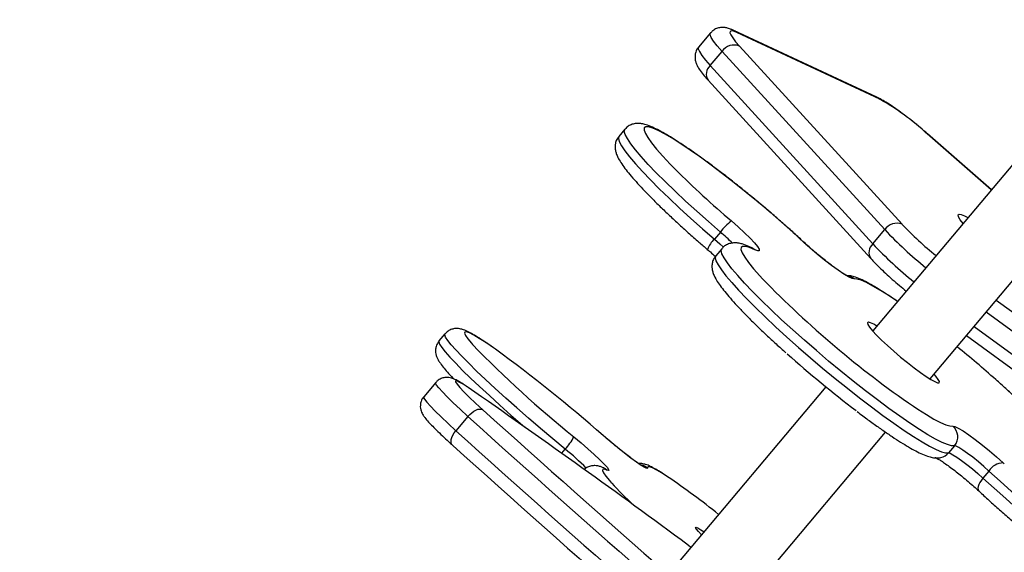
# Model space of a CAD drawing. Units: inches. Extents: x 1775 to 3393, y -207 to 749.
# Drawn here: x 2258 to 2279, y 99 to 110 of the extents above; entities that cross this region are included whole.
import ezdxf

# ---------------------------------------------------------------- set-up
doc = ezdxf.new("R2010")
doc.units = ezdxf.units.IN
doc.header["$MEASUREMENT"] = 0
doc.layers.add('VP-EQ', color=7, linetype='Continuous', true_color=0x8a3492)
doc.styles.get("Standard").update_dxf_attribs({"font": 'arial.ttf'})
doc.dimstyles.get("Standard").update_dxf_attribs({"dimtxt": 14, "dimasz": 20, "dimexe": 20, "dimexo": 50, "dimgap": 20, "dimtad": 0, "dimdec": 0, "dimzin": 0, "dimdsep": 46, "dimtxsty": 'Standard', "dimcen": -0.09, "dimadec": 0, "dimazin": 0, "dimtfac": 1, "dimtdec": 4, "dimtofl": 0, "dimtmove": 0, "dimatfit": 3, "dimfxl": 70, "dimfxlon": 1, "dimtolj": 1, "dimtzin": 0, "dimarcsym": 0})

# ---------------------------------------------------------------- blocks, each defined once
blk = doc.blocks.new('*D39')
at = {"color": 0, "lineweight": -2}
for p, q in [((2208.344, 569.101), (2208.344, 659.101)), ((3025.799, 569.101), (3025.799, 659.101)), ((2228.344, 639.101), (2581.622, 639.101)), ((3005.799, 639.101), (2652.52, 639.101))]:
    blk.add_line(p, q, dxfattribs=at)
at = {"color": 0}
for points in [[(2228.344, 642.434), (2228.344, 635.767), (2208.344, 639.101)], [(3005.799, 635.767), (3005.799, 642.434), (3025.799, 639.101)]]:
    blk.add_solid(points, dxfattribs=at)
at = {"layer": 'Defpoints', "color": 0}
for p in [(3025.799, 639.101), (3025.799, 267.351), (2208.344, 35.931)]:
    blk.add_point(p, dxfattribs=at)
at = {"color": 0, "insert": (2617.071, 639.101), "char_height": 14, "attachment_point": 5}
blk.add_mtext('\\A1;817', dxfattribs=at)
blk = doc.blocks.new('rb12462')
at = {"layer": 'VP-EQ', "color": 0, "linetype": 'Continuous', "lineweight": 25}
for p, q in [((2276.713, 108.367), (2273.656, 109.796)), ((2273.154, 109.744), (2272.899, 109.44)), ((2276.777, 108.323), (2273.72, 109.752)), ((2273.772, 109.463), (2277.255, 105.644)), ((2273.146, 109.045), (2273.401, 109.349)), ((2276.883, 105.53), (2273.401, 109.349)), ((2281.636, 109.329), (2276.627, 103.359)), ((2273.146, 109.045), (2276.628, 105.226)), ((2273.105, 108.729), (2276.587, 104.91)), ((2277.853, 102.331), (2282.862, 108.301)), ((2271.322, 107.681), (2271.194, 107.529)), ((2279.164, 106.383), (2277.794, 107.583)), ((2277.8, 107.581), (2277.794, 107.583)), ((2279.166, 106.386), (2277.8, 107.581)), ((2273.367, 105.479), (2273.239, 105.327)), ((2276.628, 105.226), (2276.883, 105.53)), ((2275.16, 105.254), (2275.148, 105.263)), ((2273.394, 105.122), (2273.266, 104.97)), ((2274.051, 105.135), (2274.041, 105.139)), ((2279.271, 104.022), (2283.51, 100.938)), ((2283.4, 100.595), (2279.051, 103.759)), ((2267.472, 103.298), (2267.343, 103.145)), ((2278.632, 103.26), (2282.887, 100.165)), ((2278.796, 103.456), (2283.146, 100.291)), ((2277.979, 102.391), (2277.941, 102.436)), ((2267.273, 102.255), (2267.016, 101.949)), ((2275.623, 102.164), (2272.435, 98.363)), ((2267.962, 101.527), (2267.705, 101.222)), ((2273.65, 97.322), (2276.899, 101.195)), ((2269.97, 100.74), (2270.044, 100.829)), ((2278.376, 100.899), (2278.248, 100.747)), ((2279.42, 100.532), (2279.442, 100.511)), ((2279.114, 100.359), (2278.986, 100.207))]:
    blk.add_line(p, q, dxfattribs=at)
at = {"layer": 'VP-EQ', "color": 0, "linetype": 'Continuous', "lineweight": 25, "flags": 128}
for points in [[(2273.72, 109.752), (2273.65, 109.779), (2273.601, 109.788), (2273.574, 109.778), (2273.57, 109.749), (2273.588, 109.701), (2273.629, 109.636), (2273.69, 109.556), (2273.772, 109.463)], [(2273.72, 109.752), (2273.679, 109.783), (2273.656, 109.796)], [(2273.401, 109.349), (2273.299, 109.466), (2273.221, 109.566), (2273.17, 109.647), (2273.148, 109.706), (2273.153, 109.743), (2273.154, 109.744)], [(2272.899, 109.44), (2272.898, 109.439), (2272.893, 109.403), (2272.916, 109.343), (2272.966, 109.262), (2273.044, 109.162), (2273.146, 109.045)], [(2276.713, 108.367), (2276.735, 108.355), (2276.777, 108.323)], [(2273.367, 105.479), (2273.109, 105.703), (2272.86, 105.925), (2272.621, 106.143), (2272.396, 106.354), (2272.186, 106.558), (2271.995, 106.75), (2271.823, 106.929), (2271.674, 107.094), (2271.549, 107.242), (2271.449, 107.371), (2271.376, 107.48), (2271.329, 107.568), (2271.31, 107.635), (2271.32, 107.678), (2271.321, 107.681)], [(2275.148, 105.263), (2274.918, 105.473), (2274.677, 105.688), (2274.428, 105.904), (2274.174, 106.118), (2273.918, 106.329), (2273.663, 106.533), (2273.413, 106.728), (2273.17, 106.912), (2272.938, 107.081), (2272.72, 107.235), (2272.517, 107.371), (2272.334, 107.487), (2272.172, 107.582), (2272.033, 107.655), (2271.918, 107.704), (2271.831, 107.73), (2271.77, 107.732), (2271.738, 107.709), (2271.735, 107.663), (2271.76, 107.593), (2271.813, 107.501), (2271.894, 107.388), (2272.002, 107.254), (2272.135, 107.103), (2272.292, 106.935), (2272.406, 106.818)], [(2271.194, 107.529), (2271.192, 107.526), (2271.183, 107.483), (2271.202, 107.416), (2271.248, 107.328), (2271.322, 107.219), (2271.422, 107.089), (2271.547, 106.942), (2271.696, 106.777), (2271.867, 106.598), (2272.058, 106.405), (2272.268, 106.202), (2272.493, 105.99), (2272.732, 105.772), (2272.982, 105.55), (2273.239, 105.327)], [(2278.56, 105.663), (2278.498, 105.743), (2278.463, 105.804), (2278.454, 105.844), (2278.474, 105.861), (2278.52, 105.855), (2278.592, 105.825), (2278.664, 105.787)], [(2273.601, 105.717), (2273.749, 105.587), (2273.884, 105.462), (2274.001, 105.346), (2274.094, 105.246), (2274.159, 105.166), (2274.193, 105.109), (2274.195, 105.078), (2274.164, 105.074), (2274.103, 105.097)], [(2273.239, 105.327), (2273.353, 105.227), (2273.43, 105.155)], [(2274.103, 105.097), (2273.989, 105.146), (2273.902, 105.171), (2273.842, 105.172), (2273.81, 105.15), (2273.807, 105.103), (2273.833, 105.033), (2273.887, 104.94), (2273.969, 104.826), (2274.077, 104.693), (2274.21, 104.541), (2274.27, 104.477)], [(2276.227, 104.474), (2276.183, 104.481), (2276.109, 104.516), (2276.008, 104.577), (2275.885, 104.66), (2275.745, 104.762), (2275.595, 104.879), (2275.44, 105.005), (2275.289, 105.135), (2275.148, 105.263)], [(2273.266, 104.97), (2273.266, 104.97), (2273.255, 104.928), (2273.272, 104.863), (2273.316, 104.777), (2273.388, 104.669), (2273.486, 104.541), (2273.609, 104.395), (2273.756, 104.232), (2273.926, 104.053), (2274.116, 103.862), (2274.324, 103.659), (2274.548, 103.448), (2274.786, 103.23), (2275.035, 103.009), (2275.292, 102.785), (2275.554, 102.563), (2275.819, 102.344), (2276.083, 102.131), (2276.344, 101.926), (2276.598, 101.731), (2276.844, 101.549), (2277.077, 101.382), (2277.296, 101.23), (2277.498, 101.097), (2277.681, 100.984), (2277.843, 100.892), (2277.982, 100.821), (2278.097, 100.773), (2278.186, 100.748), (2278.248, 100.747)], [(2278.376, 100.899), (2278.314, 100.9), (2278.225, 100.925), (2278.11, 100.973), (2277.971, 101.044), (2277.809, 101.136), (2277.626, 101.25), (2277.424, 101.383), (2277.205, 101.534), (2276.971, 101.701), (2276.726, 101.883), (2276.472, 102.078), (2276.211, 102.283), (2275.947, 102.496), (2275.682, 102.715), (2275.42, 102.938), (2275.163, 103.161), (2274.914, 103.383), (2274.676, 103.6), (2274.452, 103.812), (2274.243, 104.014), (2274.053, 104.205), (2273.884, 104.384), (2273.737, 104.547), (2273.613, 104.693), (2273.515, 104.821), (2273.444, 104.929), (2273.399, 105.015), (2273.383, 105.08), (2273.394, 105.122), (2273.394, 105.122)], [(2274.103, 105.097), (2274.06, 105.129), (2274.041, 105.139)], [(2277.156, 103.99), (2276.977, 104.11), (2276.793, 104.227), (2276.631, 104.322), (2276.491, 104.395), (2276.376, 104.445), (2276.288, 104.472), (2276.227, 104.474)], [(2276.715, 103.464), (2276.65, 103.502), (2276.579, 103.536), (2276.533, 103.546), (2276.515, 103.534), (2276.524, 103.498), (2276.56, 103.441), (2276.623, 103.364), (2276.71, 103.27), (2276.817, 103.163), (2276.941, 103.046), (2277.078, 102.924), (2277.222, 102.801), (2277.368, 102.681), (2277.512, 102.569), (2277.647, 102.469), (2277.768, 102.385), (2277.873, 102.319), (2277.956, 102.274), (2278.015, 102.251), (2278.047, 102.252), (2278.052, 102.277), (2278.029, 102.323), (2277.979, 102.391), (2277.979, 102.391)], [(2270.044, 100.829), (2269.78, 101.05), (2269.518, 101.272), (2269.261, 101.493), (2269.012, 101.711), (2268.774, 101.923), (2268.549, 102.127), (2268.34, 102.321), (2268.149, 102.502), (2267.979, 102.669), (2267.83, 102.82), (2267.705, 102.952), (2267.606, 103.065), (2267.532, 103.158), (2267.486, 103.228), (2267.467, 103.276), (2267.472, 103.298)], [(2268.55, 102.97), (2268.511, 102.997), (2268.346, 103.11), (2268.204, 103.201), (2268.087, 103.271), (2267.997, 103.317), (2267.933, 103.339), (2267.897, 103.337), (2267.89, 103.311), (2267.912, 103.262), (2267.962, 103.19), (2268.039, 103.095), (2268.064, 103.067)], [(2267.343, 103.145), (2267.339, 103.124), (2267.358, 103.076), (2267.404, 103.005), (2267.478, 102.912), (2267.577, 102.799), (2267.702, 102.667), (2267.85, 102.516), (2268.021, 102.349), (2268.212, 102.168), (2268.421, 101.974), (2268.646, 101.77), (2268.884, 101.558), (2269.133, 101.34), (2269.173, 101.306)], [(2267.962, 101.527), (2267.794, 101.682), (2267.645, 101.822), (2267.518, 101.947), (2267.416, 102.053), (2267.339, 102.139), (2267.291, 102.202), (2267.271, 102.242), (2267.273, 102.255)], [(2267.968, 102.146), (2267.86, 102.217), (2267.777, 102.266), (2267.722, 102.291), (2267.695, 102.292), (2267.698, 102.268), (2267.73, 102.219), (2267.79, 102.148), (2267.878, 102.056), (2267.99, 101.944), (2268.126, 101.815), (2268.281, 101.673)], [(2280.465, 100.698), (2280.578, 100.649), (2280.666, 100.624), (2280.725, 100.623), (2280.757, 100.646), (2280.76, 100.693), (2280.734, 100.763), (2280.68, 100.855), (2280.599, 100.969), (2280.491, 101.102), (2280.357, 101.254), (2280.2, 101.422), (2280.021, 101.604), (2279.823, 101.798), (2279.608, 102.001), (2279.379, 102.211), (2279.259, 102.319)], [(2267.016, 101.949), (2267.014, 101.937), (2267.034, 101.896), (2267.083, 101.833), (2267.159, 101.747), (2267.262, 101.641), (2267.389, 101.517), (2267.537, 101.376), (2267.705, 101.222)], [(2267.962, 101.527), (2268.002, 101.571), (2268.045, 101.609), (2268.09, 101.641), (2268.135, 101.665), (2268.178, 101.681), (2268.218, 101.688), (2268.252, 101.685), (2268.281, 101.673)], [(2277.498, 101.746), (2277.59, 101.685), (2277.774, 101.568), (2277.937, 101.473), (2278.076, 101.4), (2278.191, 101.35), (2278.279, 101.324), (2278.34, 101.322)], [(2267.639, 100.909), (2267.618, 100.929), (2267.605, 100.958), (2267.601, 100.994), (2267.606, 101.035), (2267.62, 101.08), (2267.641, 101.128), (2267.67, 101.175), (2267.705, 101.222)], [(2278.34, 101.322), (2278.384, 101.314), (2278.458, 101.279), (2278.559, 101.219), (2278.682, 101.136), (2278.822, 101.033), (2278.973, 100.916), (2279.127, 100.79), (2279.278, 100.66), (2279.42, 100.532)], [(2270.23, 101.092), (2270.384, 100.963), (2270.531, 100.835), (2270.666, 100.713), (2270.782, 100.604), (2270.875, 100.512), (2270.94, 100.441), (2270.974, 100.394), (2270.975, 100.374), (2270.945, 100.38)], [(2271.805, 100.422), (2271.792, 100.413), (2271.748, 100.432), (2271.674, 100.476), (2271.573, 100.546), (2271.451, 100.637), (2271.311, 100.745), (2271.161, 100.865), (2271.007, 100.993), (2270.856, 101.122)], [(2278.248, 100.747), (2278.283, 100.739), (2278.344, 100.709), (2278.428, 100.657), (2278.529, 100.586), (2278.641, 100.5), (2278.76, 100.405), (2278.877, 100.305), (2278.986, 100.207)], [(2279.114, 100.359), (2279.005, 100.458), (2278.888, 100.557), (2278.769, 100.653), (2278.656, 100.738), (2278.556, 100.809), (2278.472, 100.861), (2278.411, 100.892), (2278.376, 100.899)], [(2270.945, 100.38), (2270.882, 100.402), (2270.847, 100.4), (2270.84, 100.374), (2270.862, 100.324), (2270.913, 100.251), (2270.991, 100.156), (2271.039, 100.102)], [(2270.873, 100.426), (2270.898, 100.413), (2270.945, 100.38)], [(2272.234, 100.237), (2272.121, 100.31), (2272.004, 100.379), (2271.912, 100.426), (2271.848, 100.448), (2271.812, 100.447), (2271.805, 100.422)], [(2282.863, 97.658), (2282.828, 97.64), (2282.764, 97.643), (2282.673, 97.67), (2282.556, 97.72), (2282.416, 97.792), (2282.252, 97.886), (2282.067, 98.001), (2281.864, 98.136), (2281.644, 98.288), (2281.409, 98.457), (2281.163, 98.64), (2280.908, 98.835), (2280.647, 99.041), (2280.382, 99.255), (2280.118, 99.474), (2279.856, 99.697), (2279.599, 99.92), (2279.351, 100.142), (2279.114, 100.359)], [(2278.986, 100.207), (2278.951, 100.161), (2278.922, 100.115), (2278.899, 100.071), (2278.884, 100.029), (2278.878, 99.992), (2278.88, 99.962), (2278.89, 99.939), (2278.896, 99.932)], [(2278.986, 100.207), (2279.223, 99.989), (2279.472, 99.768), (2279.728, 99.545), (2279.99, 99.322), (2280.255, 99.103), (2280.519, 98.889), (2280.78, 98.683), (2281.035, 98.488), (2281.281, 98.305), (2281.516, 98.136), (2281.736, 97.983), (2281.94, 97.849), (2282.124, 97.734), (2282.288, 97.64), (2282.429, 97.568), (2282.545, 97.518), (2282.636, 97.491), (2282.7, 97.488), (2282.735, 97.506)], [(2272.961, 98.991), (2272.895, 99.061), (2272.852, 99.115), (2272.835, 99.147), (2272.846, 99.155), (2272.884, 99.141), (2272.949, 99.103), (2273.017, 99.058)], [(2272.737, 98.724), (2272.684, 98.765), (2272.526, 98.883)]]:
    blk.add_lwpolyline(points, dxfattribs=at)
at = {"layer": 'VP-EQ', "color": 0, "linetype": 'Continuous', "lineweight": 25}
for centre, radius, start, end in [((2273.657, 109.174), 0.311, 68.3305, 145.7492), ((2273.305, 108.864), 0.241, 131.1958, 213.9266), ((2274.075, 103.54), 5.493, 47.3909, 60.5405), ((2286.386, 120.786), 19.762, 224.9747, 229.6869), ((2274.368, 104.727), 1.252, 127.7805, 143.0708), ((2277.14, 105.355), 0.311, 68.3327, 145.747), ((2282.398, 110.495), 7.07, 223.3293, 231.3463), ((2270.586, 102.201), 4.299, 44.9607, 49.6997), ((2283.281, 111.563), 8.793, 223.3215, 231.1477), ((2273.604, 104.918), 0.548, 131.7322, 159.7637), ((2276.787, 105.045), 0.241, 131.1981, 213.9218), ((2283.025, 111.259), 8.793, 223.3214, 231.1483), ((2276.034, 104.248), 0.297, 49.3744, 78.9037), ((2289.623, 119.354), 21.379, 224.0981, 235.4493), ((2285.391, 119.896), 24.155, 224.1634, 231.1225), ((2249.755, 77.142), 31.942, 48.654, 53.9568), ((2291.449, 121.554), 25.029, 228.2904, 232.6634), ((2262.256, 83.219), 25.571, 48.3248, 50.7562), ((2167.823, -42.592), 176.006, 53.49562, 55.32031), ((2478.367, 334.08), 313.288, 227.88773, 229.81739), ((2480.681, 336.848), 317.215, 227.8878, 229.8174), ((2480.408, 336.522), 317.189, 227.88769, 229.81745), ((2278.144, 101.092), 0.302, 320.1746, 49.3951), ((2269.23, 101.604), 1.124, 316.4266, 332.9032), ((2477.709, 333.297), 313.263, 227.88769, 229.8175), ((2266.445, 96.389), 5.716, 44.8708, 50.9718), ((2278.022, 100.936), 0.295, 282.0145, 320.0521), ((2279.421, 100.174), 0.358, 90.2298, 148.9537), ((2271.613, 100.191), 0.3, 50.3856, 78.1383), ((2277.883, 106.406), 9.304, 222.6508, 226.6825), ((2262.935, 86.51), 16.581, 51.181, 55.8852)]:
    blk.add_arc(centre, radius, start, end, dxfattribs=at)
for points, knots in [([(2307.372, 118.579), (2307.261, 118.442), (2306.992, 118.112), (2306.634, 117.672), (2306.305, 117.268), (2306.072, 116.98), (2305.89, 116.757), (2305.768, 116.607), (2305.673, 116.49), (2305.567, 116.359), (2305.419, 116.177), (2305.204, 115.913), (2304.915, 115.558), (2304.543, 115.1), (2304.102, 114.556), (2303.593, 113.928), (2303, 113.197), (2302.338, 112.38), (2301.638, 111.514), (2300.943, 110.655), (2300.272, 109.824), (2299.625, 109.023), (2298.892, 108.113), (2298.084, 107.109), (2297.213, 106.026), (2296.383, 104.992), (2295.588, 103.999), (2294.814, 103.039), (2294.07, 102.122), (2293.349, 101.245), (2292.679, 100.433), (2292.064, 99.694), (2291.518, 99.04), (2291.027, 98.455), (2290.654, 98.013), (2290.385, 97.694), (2290.204, 97.481), (2290.035, 97.282), (2289.865, 97.083), (2289.674, 96.86), (2289.443, 96.59), (2289.154, 96.254), (2288.797, 95.842), (2288.372, 95.353), (2287.895, 94.809), (2287.395, 94.242), (2286.815, 93.59), (2286.179, 92.879), (2285.494, 92.122), (2284.837, 91.399), (2284.2, 90.703), (2283.558, 90.006), (2282.909, 89.303), (2282.232, 88.572), (2281.525, 87.812), (2280.944, 87.189), (2280.512, 86.726), (2280.256, 86.451), (2280.045, 86.225), (2279.879, 86.047), (2279.739, 85.898), (2279.589, 85.738), (2279.394, 85.528), (2279.143, 85.26), (2278.866, 84.962), (2278.592, 84.668), (2278.296, 84.351), (2277.996, 84.027), (2277.689, 83.696), (2277.405, 83.389), (2277.112, 83.073), (2276.796, 82.732), (2276.457, 82.366), (2275.98, 81.853), (2275.348, 81.173), (2274.541, 80.306), (2273.693, 79.391), (2272.808, 78.434), (2271.894, 77.438), (2270.922, 76.37), (2269.893, 75.229), (2268.832, 74.037), (2267.593, 72.628), (2266.229, 71.053), (2264.771, 69.339), (2263.41, 67.713), (2262.141, 66.177), (2260.964, 64.733), (2259.874, 63.384), (2258.948, 62.227), (2258.17, 61.25), (2257.512, 60.42), (2256.857, 59.593), (2256.178, 58.732), (2255.461, 57.823), (2254.764, 56.938), (2254.093, 56.083), (2253.451, 55.264), (2252.81, 54.444), (2252.201, 53.664), (2251.658, 52.967), (2251.198, 52.377), (2250.811, 51.88), (2250.478, 51.453), (2250.163, 51.049), (2249.882, 50.689), (2249.612, 50.341), (2249.334, 49.985), (2248.994, 49.55), (2248.59, 49.032), (2248.11, 48.417), (2247.551, 47.702), (2246.91, 46.883), (2246.195, 45.973), (2245.68, 45.317), (2245.402, 44.965), (2245.387, 44.946)], [0, 0, 0, 0, 0.005541, 0.013382, 0.017845, 0.021942, 0.025052, 0.026928, 0.028035, 0.029774, 0.032241, 0.035435, 0.040482, 0.046677, 0.05402, 0.062511, 0.072149, 0.083623, 0.095589, 0.107145, 0.118294, 0.129037, 0.139376, 0.154809, 0.169254, 0.182716, 0.19608, 0.208809, 0.221071, 0.232868, 0.244203, 0.253913, 0.26292, 0.270865, 0.277752, 0.280938, 0.283835, 0.286444, 0.289052, 0.291998, 0.295536, 0.300126, 0.305777, 0.31249, 0.320261, 0.328293, 0.335988, 0.347401, 0.357981, 0.367728, 0.377794, 0.387302, 0.397212, 0.407544, 0.418299, 0.429472, 0.43406, 0.437959, 0.441168, 0.443686, 0.445515, 0.447546, 0.45049, 0.454433, 0.458959, 0.463138, 0.466937, 0.47244, 0.476876, 0.480982, 0.485443, 0.49026, 0.495434, 0.500966, 0.51204, 0.52432, 0.537808, 0.55087, 0.564893, 0.579878, 0.595823, 0.612705, 0.629532, 0.654183, 0.677498, 0.699479, 0.720126, 0.739435, 0.757405, 0.774034, 0.785509, 0.796244, 0.806957, 0.818314, 0.830316, 0.842963, 0.853352, 0.864139, 0.875304, 0.885764, 0.894919, 0.90277, 0.90905, 0.914475, 0.91961, 0.924998, 0.92866, 0.933302, 0.939028, 0.945837, 0.95373, 0.963286, 0.97406, 0.986053, 0.999264, 1, 1, 1, 1]), ([(2273.656, 109.796), (2273.637, 109.804), (2273.593, 109.824), (2273.526, 109.846), (2273.451, 109.861), (2273.37, 109.862), (2273.285, 109.841), (2273.208, 109.802), (2273.172, 109.76), (2273.157, 109.743)], [0, 0, 0, 0, 0.1430216, 0.3323095, 0.4924438, 0.6293407, 0.7644252, 0.9004869, 1, 1, 1, 1]), ([(2272.902, 109.439), (2272.896, 109.433), (2272.866, 109.404), (2272.837, 109.337), (2272.82, 109.252), (2272.825, 109.174), (2272.842, 109.105), (2272.871, 109.038), (2272.918, 108.957), (2272.989, 108.862), (2273.06, 108.778), (2273.1, 108.735), (2273.105, 108.729)], [0, 0, 0, 0, 0.02459, 0.116344, 0.199334, 0.28015, 0.365137, 0.463795, 0.595205, 0.801063, 0.97398, 1, 1, 1, 1]), ([(2277.8, 107.581), (2277.774, 107.604), (2277.697, 107.671), (2277.567, 107.78), (2277.411, 107.904), (2277.258, 108.021), (2277.111, 108.127), (2276.972, 108.22), (2276.843, 108.3), (2276.76, 108.345), (2276.717, 108.365), (2276.713, 108.367)], [0, 0, 0, 0, 0.067141, 0.195079, 0.323153, 0.451487, 0.580486, 0.710775, 0.843533, 0.983563, 1, 1, 1, 1]), ([(2258.508, 33.639), (2258.593, 33.748), (2259.101, 34.397), (2260.023, 35.571), (2261.271, 37.156), (2262.472, 38.676), (2263.645, 40.157), (2264.803, 41.614), (2265.99, 43.102), (2267.206, 44.622), (2268.452, 46.171), (2269.72, 47.741), (2270.984, 49.299), (2272.079, 50.642), (2272.995, 51.762), (2273.742, 52.671), (2274.47, 53.553), (2275.177, 54.409), (2275.866, 55.238), (2276.527, 56.032), (2277.13, 56.755), (2277.664, 57.392), (2278.124, 57.939), (2278.534, 58.426), (2278.916, 58.879), (2279.292, 59.324), (2279.754, 59.868), (2280.321, 60.536), (2281.016, 61.351), (2281.785, 62.248), (2282.628, 63.228), (2283.548, 64.289), (2284.544, 65.432), (2285.789, 66.853), (2287.277, 68.54), (2288.994, 70.474), (2290.75, 72.443), (2292.54, 74.444), (2294.362, 76.478), (2296.212, 78.547), (2297.89, 80.428), (2299.389, 82.116), (2300.705, 83.605), (2302.031, 85.113), (2303.36, 86.637), (2304.668, 88.146), (2305.926, 89.609), (2307.11, 90.999), (2308.225, 92.32), (2309.272, 93.57), (2310.248, 94.749), (2311.15, 95.846), (2311.976, 96.862), (2312.67, 97.723), (2313.244, 98.441), (2313.707, 99.023), (2314.062, 99.471), (2314.317, 99.795), (2314.487, 100.01), (2314.65, 100.217), (2314.824, 100.439), (2315.012, 100.678), (2315.219, 100.944), (2315.439, 101.215), (2315.665, 101.492), (2315.891, 101.78), (2316.111, 102.085), (2316.337, 102.378), (2316.572, 102.662), (2316.797, 102.91), (2317.007, 103.125), (2317.2, 103.313), (2317.387, 103.481), (2317.548, 103.643), (2317.666, 103.787), (2317.744, 103.887), (2317.785, 103.94), (2317.821, 103.986), (2317.87, 104.045), (2317.97, 104.166), (2318.128, 104.356), (2318.348, 104.622), (2318.614, 104.945), (2318.934, 105.334), (2319.308, 105.792), (2319.736, 106.316), (2320.217, 106.909), (2320.611, 107.397), (2320.844, 107.688), (2320.901, 107.758)], [0, 0, 0, 0, 0.004208, 0.025073, 0.045445, 0.06563, 0.084085, 0.102972, 0.12229, 0.142039, 0.16222, 0.182831, 0.203465, 0.223306, 0.235577, 0.247514, 0.259117, 0.270387, 0.281323, 0.291926, 0.301843, 0.309991, 0.317237, 0.323581, 0.329367, 0.335277, 0.341332, 0.351091, 0.361951, 0.37394, 0.38706, 0.40131, 0.416692, 0.433205, 0.458837, 0.485156, 0.511938, 0.539183, 0.56689, 0.595058, 0.623686, 0.643635, 0.6638, 0.684181, 0.704779, 0.72537, 0.74499, 0.763526, 0.780979, 0.797637, 0.813172, 0.827586, 0.840879, 0.853051, 0.861265, 0.868856, 0.875696, 0.878651, 0.881435, 0.884046, 0.886664, 0.890025, 0.893319, 0.896919, 0.900903, 0.905392, 0.910462, 0.916137, 0.92195, 0.92769, 0.932199, 0.936635, 0.940983, 0.944962, 0.947889, 0.949184, 0.950098, 0.950421, 0.951169, 0.952354, 0.955265, 0.958638, 0.962886, 0.968009, 0.974007, 0.98088, 0.988628, 0.997252, 1, 1, 1, 1]), ([(2273.707, 106.501), (2273.69, 106.515), (2273.593, 106.592), (2273.421, 106.726), (2273.192, 106.899), (2272.972, 107.061), (2272.762, 107.211), (2272.564, 107.346), (2272.379, 107.466), (2272.209, 107.57), (2272.053, 107.657), (2271.909, 107.728), (2271.79, 107.774), (2271.691, 107.799), (2271.607, 107.808), (2271.524, 107.802), (2271.438, 107.774), (2271.365, 107.732), (2271.335, 107.691), (2271.324, 107.678)], [0, 0, 0, 0, 0.016068, 0.090209, 0.164428, 0.238765, 0.313287, 0.388077, 0.463283, 0.539154, 0.616165, 0.695337, 0.7793, 0.836634, 0.877797, 0.914789, 0.949102, 0.982448, 1, 1, 1, 1]), ([(2271.197, 107.525), (2271.184, 107.511), (2271.149, 107.473), (2271.121, 107.393), (2271.11, 107.307), (2271.118, 107.228), (2271.139, 107.152), (2271.176, 107.066), (2271.234, 106.966), (2271.318, 106.846), (2271.427, 106.71), (2271.555, 106.562), (2271.705, 106.399), (2271.871, 106.227), (2272.053, 106.047), (2272.25, 105.858), (2272.458, 105.664), (2272.677, 105.465), (2272.888, 105.279), (2273.026, 105.16), (2273.086, 105.108)], [0, 0, 0, 0, 0.0172602, 0.0479587, 0.0777863, 0.1092474, 0.1455127, 0.1918571, 0.2584585, 0.3306606, 0.3988988, 0.4708465, 0.540697, 0.6094746, 0.6776562, 0.7454775, 0.8130699, 0.880514, 0.9478656, 1, 1, 1, 1]), ([(2274.212, 106.089), (2274.185, 106.111), (2274.079, 106.2), (2273.91, 106.339), (2273.769, 106.452), (2273.707, 106.501)], [0, 0, 0, 0, 0.160284, 0.631147, 1, 1, 1, 1]), ([(2274.7, 105.67), (2274.667, 105.699), (2274.559, 105.794), (2274.396, 105.935), (2274.264, 106.045), (2274.212, 106.089)], [0, 0, 0, 0, 0.205213, 0.684182, 1, 1, 1, 1]), ([(2275.16, 105.254), (2275.124, 105.288), (2275.017, 105.387), (2274.863, 105.526), (2274.743, 105.632), (2274.7, 105.67)], [0, 0, 0, 0, 0.250391, 0.727413, 1, 1, 1, 1]), ([(2274.041, 105.139), (2274.018, 105.15), (2273.944, 105.184), (2273.849, 105.22), (2273.75, 105.243), (2273.669, 105.249), (2273.585, 105.241), (2273.499, 105.209), (2273.431, 105.167), (2273.404, 105.13), (2273.397, 105.119)], [0, 0, 0, 0, 0.1181317, 0.3779311, 0.5311753, 0.6522817, 0.7609404, 0.8624563, 0.9615752, 1, 1, 1, 1]), ([(2275.528, 104.935), (2275.525, 104.938), (2275.478, 104.975), (2275.388, 105.051), (2275.267, 105.156), (2275.195, 105.223), (2275.16, 105.254)], [0, 0, 0, 0, 0.0307229, 0.364564, 0.6989215, 1, 1, 1, 1]), ([(2273.086, 105.108), (2273.108, 105.089), (2273.165, 105.041), (2273.218, 104.992), (2273.251, 104.963)], [0, 0, 0, 0, 0.387019, 1, 1, 1, 1]), ([(2273.269, 104.967), (2273.254, 104.949), (2273.218, 104.907), (2273.191, 104.824), (2273.183, 104.738), (2273.192, 104.66), (2273.215, 104.584), (2273.254, 104.496), (2273.316, 104.393), (2273.404, 104.271), (2273.514, 104.134), (2273.645, 103.984), (2273.796, 103.821), (2273.965, 103.648), (2274.148, 103.466), (2274.346, 103.277), (2274.552, 103.086), (2274.696, 102.957), (2274.765, 102.894)], [0, 0, 0, 0, 0.0237416, 0.0581822, 0.0919668, 0.1279484, 0.1698885, 0.2241888, 0.3031682, 0.3839587, 0.4607357, 0.5416677, 0.6204389, 0.698086, 0.7750969, 0.8517268, 0.9281109, 1, 1, 1, 1]), ([(2276.091, 104.536), (2276.091, 104.536), (2276.093, 104.536), (2276.071, 104.546), (2276.029, 104.569), (2275.961, 104.612), (2275.871, 104.672), (2275.764, 104.75), (2275.647, 104.839), (2275.567, 104.904), (2275.528, 104.935)], [0, 0, 0, 0, 0.041582, 0.13632, 0.252258, 0.387261, 0.535658, 0.691912, 0.852404, 1, 1, 1, 1]), ([(2276.587, 104.91), (2276.606, 104.89), (2276.66, 104.832), (2276.763, 104.727), (2276.899, 104.598), (2277.044, 104.466), (2277.193, 104.336), (2277.294, 104.253), (2277.343, 104.213)], [0, 0, 0, 0, 0.095765, 0.283205, 0.467138, 0.648988, 0.829844, 1, 1, 1, 1]), ([(2277.158, 103.993), (2277.11, 104.025), (2276.995, 104.104), (2276.829, 104.211), (2276.659, 104.315), (2276.504, 104.402), (2276.36, 104.472), (2276.242, 104.517), (2276.157, 104.541), (2276.108, 104.544), (2276.095, 104.544)], [0, 0, 0, 0, 0.1031671, 0.2474392, 0.3930083, 0.5408083, 0.6928487, 0.8543579, 0.9612535, 1, 1, 1, 1]), ([(2268.53, 102.986), (2268.479, 103.021), (2268.372, 103.096), (2268.23, 103.19), (2268.097, 103.273), (2267.978, 103.339), (2267.886, 103.381), (2267.804, 103.405), (2267.734, 103.414), (2267.659, 103.41), (2267.578, 103.383), (2267.51, 103.344), (2267.483, 103.307), (2267.475, 103.295)], [0, 0, 0, 0, 0.1217578, 0.2574933, 0.3953509, 0.5377399, 0.6927142, 0.7755391, 0.8291279, 0.8794856, 0.9286225, 0.9779147, 1, 1, 1, 1]), ([(2267.346, 103.141), (2267.333, 103.126), (2267.298, 103.087), (2267.274, 103.009), (2267.266, 102.93), (2267.276, 102.862), (2267.294, 102.804), (2267.32, 102.747), (2267.363, 102.678), (2267.427, 102.593), (2267.523, 102.48), (2267.599, 102.396), (2267.651, 102.343), (2267.655, 102.339)], [0, 0, 0, 0, 0.039183, 0.098505, 0.154307, 0.211144, 0.274083, 0.351585, 0.459808, 0.641174, 0.808179, 0.985277, 1, 1, 1, 1]), ([(2267.946, 102.163), (2267.926, 102.177), (2267.866, 102.218), (2267.778, 102.274), (2267.697, 102.318), (2267.628, 102.348), (2267.559, 102.364), (2267.487, 102.368), (2267.406, 102.351), (2267.329, 102.314), (2267.291, 102.272), (2267.274, 102.254)], [0, 0, 0, 0, 0.097703, 0.293954, 0.502223, 0.639557, 0.715979, 0.787321, 0.860299, 0.936678, 1, 1, 1, 1]), ([(2280.787, 100.219), (2280.802, 100.237), (2280.839, 100.28), (2280.865, 100.363), (2280.874, 100.448), (2280.864, 100.526), (2280.842, 100.603), (2280.803, 100.69), (2280.741, 100.793), (2280.653, 100.916), (2280.543, 101.053), (2280.412, 101.202), (2280.26, 101.366), (2280.092, 101.539), (2279.908, 101.72), (2279.71, 101.909), (2279.504, 102.101), (2279.36, 102.231), (2279.289, 102.294)], [0, 0, 0, 0, 0.023846, 0.058256, 0.092012, 0.127964, 0.16987, 0.224125, 0.303038, 0.383761, 0.460472, 0.541338, 0.620043, 0.697625, 0.774573, 0.851138, 0.927457, 1, 1, 1, 1]), ([(2267.019, 101.949), (2267.014, 101.944), (2266.986, 101.918), (2266.959, 101.855), (2266.941, 101.774), (2266.945, 101.702), (2266.961, 101.642), (2266.982, 101.593), (2267.009, 101.548), (2267.051, 101.49), (2267.113, 101.417), (2267.207, 101.318), (2267.316, 101.209), (2267.446, 101.085), (2267.554, 100.985), (2267.617, 100.927), (2267.63, 100.916)], [0, 0, 0, 0, 0.010052, 0.06016, 0.10381, 0.144311, 0.184303, 0.227444, 0.279975, 0.355008, 0.492866, 0.61, 0.7338, 0.852928, 0.970156, 1, 1, 1, 1]), ([(2276.291, 101.635), (2276.332, 101.603), (2276.45, 101.514), (2276.635, 101.378), (2276.845, 101.229), (2277.043, 101.094), (2277.227, 100.975), (2277.397, 100.871), (2277.553, 100.785), (2277.696, 100.715), (2277.814, 100.669), (2277.914, 100.645), (2277.996, 100.635), (2278.056, 100.644), (2278.084, 100.648)], [0, 0, 0, 0, 0.050704, 0.144875, 0.239276, 0.334027, 0.429311, 0.525451, 0.623064, 0.72348, 0.830149, 0.900747, 0.953513, 1, 1, 1, 1]), ([(2271.7, 100.465), (2271.699, 100.466), (2271.696, 100.467), (2271.667, 100.484), (2271.618, 100.517), (2271.544, 100.569), (2271.449, 100.639), (2271.337, 100.725), (2271.214, 100.823), (2271.085, 100.929), (2270.965, 101.029), (2270.892, 101.092), (2270.861, 101.119)], [0, 0, 0, 0, 0.05318, 0.127648, 0.219471, 0.324338, 0.436842, 0.553251, 0.671568, 0.790813, 0.910474, 1, 1, 1, 1]), ([(2272.195, 100.266), (2272.166, 100.285), (2272.087, 100.336), (2271.978, 100.402), (2271.868, 100.46), (2271.781, 100.499), (2271.699, 100.516), (2271.643, 100.525), (2271.615, 100.521), (2271.613, 100.52)], [0, 0, 0, 0, 0.126888, 0.344783, 0.571782, 0.777959, 0.913432, 0.994721, 1, 1, 1, 1]), ([(2277.965, 100.65), (2277.965, 100.65), (2277.964, 100.651), (2277.986, 100.641), (2278.028, 100.617), (2278.096, 100.575), (2278.185, 100.514), (2278.293, 100.436), (2278.408, 100.348), (2278.487, 100.284), (2278.525, 100.254)], [0, 0, 0, 0, 0.041758, 0.136897, 0.253329, 0.388906, 0.537929, 0.694852, 0.856025, 1, 1, 1, 1]), ([(2270.873, 100.426), (2270.855, 100.433), (2270.815, 100.45), (2270.755, 100.468), (2270.682, 100.477), (2270.608, 100.472), (2270.525, 100.448), (2270.476, 100.411), (2270.452, 100.392)], [0, 0, 0, 0, 0.200161, 0.444793, 0.592564, 0.732104, 0.868374, 1, 1, 1, 1]), ([(2278.525, 100.254), (2278.53, 100.25), (2278.577, 100.212), (2278.668, 100.135), (2278.789, 100.03), (2278.862, 99.964), (2278.896, 99.932)], [0, 0, 0, 0, 0.0390251, 0.3699877, 0.7014959, 1, 1, 1, 1]), ([(2278.896, 99.932), (2278.933, 99.898), (2279.04, 99.799), (2279.225, 99.632), (2279.453, 99.431), (2279.661, 99.252), (2279.792, 99.141), (2279.845, 99.098)], [0, 0, 0, 0, 0.125511, 0.36464, 0.603556, 0.842278, 1, 1, 1, 1])]:
    blk.add_open_spline(points, degree=3, knots=knots, dxfattribs=at)
blk = doc.blocks.new('rb12462 2d')
at = {"layer": 'VP-EQ', "color": 0}
blk.add_blockref('rb12462', (0, 0), dxfattribs=at)
blk = doc.blocks.new('*D76')
at = {"layer": 'Defpoints', "color": 0}
for p in [(3175.799, 728.914), (3175.799, 230.499), (2054.845, 32.126)]:
    blk.add_point(p, dxfattribs=at)
at = {"layer": 'VP-EQ', "color": 0, "lineweight": -2}
for p, q in [((2054.845, 658.914), (2054.845, 748.914)), ((3175.799, 658.914), (3175.799, 748.914)), ((2074.845, 728.914), (2576.45, 728.914)), ((3155.799, 728.914), (2654.194, 728.914))]:
    blk.add_line(p, q, dxfattribs=at)
at = {"layer": 'VP-EQ', "color": 0}
for points in [[(2074.845, 732.248), (2074.845, 725.581), (2054.845, 728.914)], [(3155.799, 725.581), (3155.799, 732.248), (3175.799, 728.914)]]:
    blk.add_solid(points, dxfattribs=at)
at = {"layer": 'VP-EQ', "color": 0, "insert": (2615.322, 728.914), "char_height": 14, "attachment_point": 5}
blk.add_mtext('\\A1;1121', dxfattribs=at)

msp = doc.modelspace()

# ---------------------------------------------------------------- block references
at = {"layer": 'VP-EQ', "color": 0}
msp.add_blockref('rb12462 2d', (0, 0), dxfattribs=at)

# ---------------------------------------------------------------- dimensions: what is measured, and where the dimension line sits
dim = msp.add_linear_dim(base=(3025.799, 639.101), p1=(2208.344, 35.931), p2=(3025.799, 267.351), dimstyle='Standard')
dim.commit()
dim.dimension.update_dxf_attribs({"geometry": '*D39', "text_midpoint": (2617.071, 639.101)})
dim = msp.add_linear_dim(base=(3175.799, 728.914), p1=(2054.845, 32.126), p2=(3175.799, 230.499), dimstyle='Standard', dxfattribs=at)
dim.commit()
dim.dimension.update_dxf_attribs({"geometry": '*D76', "text_midpoint": (2615.322, 728.914)})

doc.saveas('drawing.dxf')
